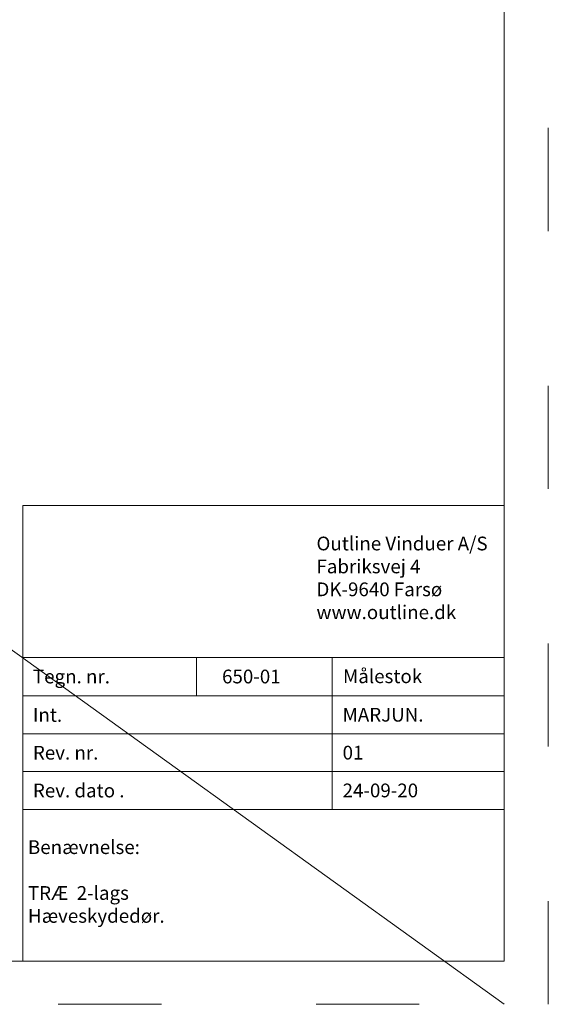
# Model space of a CAD drawing. Units: millimetres. Extents: x -933 to 2973, y -3184 to -148.
# Drawn here: x -697 to -636, y -530 to -415 of the extents above; entities that cross this region are included whole.
import ezdxf

# ---------------------------------------------------------------- set-up
doc = ezdxf.new("R2010")
doc.units = ezdxf.units.MM
doc.linetypes.add('ACAD_ISO03W100', pattern=[30, 12, -18])
doc.layers.get('0').update_dxf_attribs({"lineweight": 0})
doc.layers.get('DEFPOINTS').update_dxf_attribs({"lineweight": 0})
doc.layers.add('01 TABLE', color=250, linetype='Continuous', lineweight=13)
doc.styles.add('Domolux Standard', font='arial.ttf', dxfattribs={"height": 2})

msp = doc.modelspace()

# ---------------------------------------------------------------- linework, layer by layer
msp.add_line((-641.07, -529.64), (-932.95, -319.64))
at = {"layer": '01 TABLE', "color": 0, "ltscale": 7}
for p, q in [((-641.07, -524.64), (-641.07, -324.64)), ((-697.07, -471.59), (-697.07, -489.27)), ((-697.07, -471.59), (-641.07, -471.59)), ((-697.07, -471.59), (-697.07, -489.27)), ((-697.07, -471.59), (-641.07, -471.59)), ((-697.07, -471.59), (-697.07, -489.27)), ((-641.07, -471.59), (-641.07, -489.27)), ((-697.07, -489.27), (-697.07, -506.95)), ((-697.07, -489.27), (-641.07, -489.27)), ((-697.07, -489.27), (-641.07, -489.27)), ((-676.88, -489.27), (-676.88, -493.75)), ((-661.07, -489.27), (-661.07, -506.95)), ((-641.07, -489.27), (-641.07, -506.95)), ((-697.07, -493.75), (-641.07, -493.75)), ((-697.07, -498.15), (-641.07, -498.15)), ((-697.07, -502.55), (-641.07, -502.55)), ((-697.07, -506.95), (-641.07, -506.95)), ((-697.07, -506.95), (-697.07, -524.64)), ((-697.07, -506.95), (-641.07, -506.95)), ((-641.07, -506.95), (-641.07, -524.64)), ((-641.07, -524.64), (-913.95, -524.64)), ((-697.07, -524.64), (-641.07, -524.64))]:
    msp.add_line(p, q, dxfattribs=at)
at = {"layer": 'DEFPOINTS', "linetype": 'ACAD_ISO03W100'}
for p, q in [((-635.95, -529.64), (-635.95, -319.64)), ((-932.95, -529.64), (-635.95, -529.64))]:
    msp.add_line(p, q, dxfattribs=at)

# ---------------------------------------------------------------- texts
at = {"layer": '01 TABLE', "color": 0, "linetype": 'ByBlock', "char_height": 1.6, "attachment_point": 1, "style": 'Domolux Standard'}
for s, insert, width in [('Outline Vinduer A/S\\PFabriksvej 4 \\PDK-9640 Farsø\\Pwww.outline.dk ', (-662.91, -475.21), 55.5623), ('Tegn. nr. ', (-695.89, -490.69), 9.6593), ('{ 650-01}', (-674.38, -490.69), 67.4729), ('{Benævnelse:\\P\\PTRÆ  2-lags\\PHæveskydedør.}', (-696.47, -510.55), 55.5623)]:
    msp.add_mtext(s, dxfattribs=dict(at, insert=insert, width=width))
at = {"layer": '01 TABLE', "color": 0, "linetype": 'Continuous', "char_height": 1.6, "attachment_point": 1, "style": 'Domolux Standard'}
for s, insert, width in [('{Målestok}', (-659.82, -490.66), 19.1058), ('Int.', (-695.89, -495.16), 26.1), ('{MARJUN.}', (-659.87, -495.14), 26.1), ('Rev. nr.', (-695.89, -499.56), 26.1), ('{01}', (-659.87, -499.55), 26.1), ('Rev. dato .', (-695.89, -503.96), 26.1), ('{24-09-20}', (-659.87, -503.95), 26.1)]:
    msp.add_mtext(s, dxfattribs=dict(at, insert=insert, width=width))

doc.saveas('drawing.dxf')
